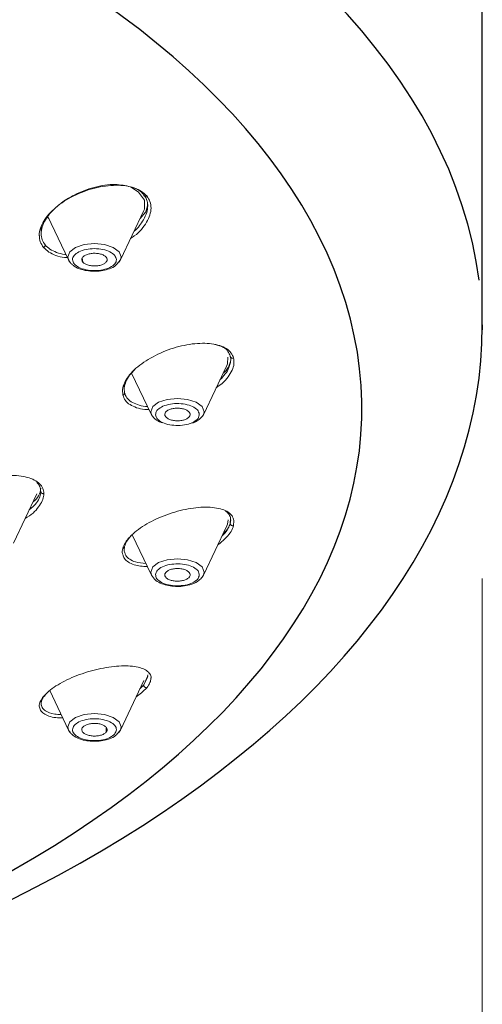
# Model space of a CAD drawing. Units: millimetres. Extents: x 2460 to 5065, y -6046 to -3176.
# Drawn here: x 2988 to 3006, y -4546 to -4507 of the extents above; entities that cross this region are included whole.
import ezdxf

# ---------------------------------------------------------------- set-up
doc = ezdxf.new("R2010")
doc.units = ezdxf.units.MM
doc.layers.add('標註線', color=7, linetype='Continuous', lineweight=9)
doc.layers.add('繪圖線', color=7, linetype='Continuous')
doc.layers.get('0').off()
doc.styles.get("Standard").update_dxf_attribs({"font": 'msjh.ttf', "height": 25})
doc.dimstyles.get("Standard").update_dxf_attribs({"dimtxt": 25, "dimasz": 10, "dimexe": 0, "dimexo": 10, "dimgap": 10, "dimtad": 0, "dimtih": 1, "dimtoh": 1, "dimdec": 1, "dimdsep": 46, "dimtxsty": 'Standard', "dimblk": 'OPEN30', "dimcen": 0.09, "dimadec": 0, "dimazin": 2, "dimtfac": 1, "dimtdec": 1, "dimtofl": 0, "dimtmove": 1, "dimatfit": 3, "dimldrblk": 'OPEN30', "dimfxl": 0, "dimtolj": 1, "dimtzin": 0, "dimlwe": 9, "dimarcsym": 0})

# ---------------------------------------------------------------- blocks, each defined once
blk = doc.blocks.new('_OPEN30')
at = {"color": 0, "linetype": 'ByBlock'}
for p, q in [((-1, 0.2679), (0, 0)), ((0, 0), (-1, -0.2679)), ((0, 0), (-1, 0))]:
    blk.add_line(p, q, dxfattribs=at)
blk = doc.blocks.new('*D29')
at = {"layer": 'Defpoints', "color": 0, "lineweight": 0}
for p in [(2885.806, -4519.049), (3005.806, -4519.049), (3005.806, -4578.466)]:
    blk.add_point(p, dxfattribs=at)
at = {"layer": '標註線', "color": 0, "lineweight": 9}
for p, q in [((2885.806, -4529.049), (2885.806, -4578.466)), ((3005.806, -4529.049), (3005.806, -4578.466))]:
    blk.add_line(p, q, dxfattribs=at)
at = {"layer": '標註線', "color": 0, "lineweight": -2}
for p, q in [((2852.674, -4578.466), (2885.806, -4578.466)), ((2895.806, -4578.466), (2995.806, -4578.466))]:
    blk.add_line(p, q, dxfattribs=at)
at = {"layer": '標註線', "color": 0, "lineweight": -2, "xscale": 10, "yscale": 10, "zscale": 10, "rotation": 180}
blk.add_blockref('_OPEN30', (2885.806, -4578.466), dxfattribs=at)
at = {"layer": '標註線', "color": 0, "lineweight": -2, "xscale": 10, "yscale": 10, "zscale": 10}
blk.add_blockref('_OPEN30', (3005.806, -4578.466), dxfattribs=at)
at = {"layer": '標註線', "color": 0, "insert": (2810.672, -4578.466), "char_height": 25, "attachment_point": 5}
blk.add_mtext('\\A1;{\\fISOCPEUR|b0|i0|c0|p34;%%C}120', dxfattribs=at)

msp = doc.modelspace()

# ---------------------------------------------------------------- linework, layer by layer
at = {"layer": '繪圖線'}
for p, q in [((3005.806, -4519.093), (3005.806, -4503.183)), ((3005.806, -4519.049), (3005.805, -4519.254))]:
    msp.add_line(p, q, dxfattribs=at)
at = {"layer": '繪圖線', "lineweight": 0}
for p, q in [((2991.544, -4516.495), (2992.468, -4514.549)), ((2988.722, -4514.856), (2988.657, -4514.798)), ((2988.688, -4514.784), (2989.5, -4516.495)), ((2988.422, -4515.191), (2988.422, -4515.519)), ((2989.5, -4516.495), (2989.528, -4516.535)), ((2989.5, -4516.495), (2989.518, -4516.528)), ((2990.044, -4516.41), (2990.06, -4516.578)), ((2991.405, -4516.657), (2991.544, -4516.496)), ((2991.537, -4516.508), (2991.544, -4516.495)), ((2991.988, -4520.95), (2992.77, -4522.597)), ((2994.814, -4522.597), (2995.738, -4520.651)), ((2991.626, -4521.596), (2991.639, -4521.828)), ((2991.692, -4521.37), (2991.692, -4521.621)), ((2991.71, -4521.74), (2991.696, -4521.529)), ((2987.328, -4527.661), (2988.252, -4525.715)), ((2995.889, -4526.689), (2995.874, -4526.876)), ((2996.004, -4526.967), (2996.018, -4526.758)), ((2994.814, -4528.915), (2995.738, -4526.968)), ((2992.013, -4527.32), (2992.77, -4528.915)), ((2991.692, -4527.83), (2991.692, -4527.936)), ((2992.77, -4528.915), (2992.786, -4528.943)), ((2994.806, -4528.93), (2994.814, -4528.915)), ((2992.622, -4532.902), (2992.462, -4533.243)), ((2991.544, -4535.017), (2992.468, -4533.071)), ((2992.462, -4533.243), (2992.317, -4533.388)), ((2992.462, -4533.239), (2992.322, -4533.377)), ((2988.76, -4533.458), (2989.5, -4535.017)), ((2988.422, -4533.837), (2988.422, -4534.039)), ((2990.984, -4535.1), (2990.984, -4534.91)), ((2989.5, -4535.017), (2989.528, -4535.057)), ((2989.5, -4535.017), (2989.518, -4535.05)), ((2991.412, -4535.171), (2991.544, -4535.018)), ((2991.537, -4535.03), (2991.544, -4535.017))]:
    msp.add_line(p, q, dxfattribs=at)
at = {"layer": '繪圖線', "lineweight": 0, "flags": 128}
for points in [[(2991.969, -4513.627), (2992.254, -4513.818), (2992.492, -4514.144), (2992.492, -4514.491), (2992.468, -4514.549)], [(2992.622, -4514.315), (2992.546, -4514.595), (2992.322, -4514.856)], [(2990.522, -4515.849), (2990.12, -4515.889), (2989.779, -4516.003), (2989.552, -4516.173), (2989.472, -4516.374), (2989.5, -4516.495)], [(2991.544, -4516.495), (2991.572, -4516.374), (2991.492, -4516.173), (2991.265, -4516.003), (2990.924, -4515.889), (2990.522, -4515.849)], [(2989.518, -4516.528), (2989.552, -4516.575), (2989.565, -4516.59)], [(2991.488, -4516.58), (2991.492, -4516.575), (2991.537, -4516.508)], [(2995.783, -4520.324), (2995.762, -4520.594), (2995.738, -4520.651)], [(2993.792, -4521.951), (2993.39, -4521.991), (2993.05, -4522.105), (2992.822, -4522.275), (2992.742, -4522.476), (2992.77, -4522.597)], [(2994.814, -4522.597), (2994.843, -4522.476), (2994.763, -4522.275), (2994.535, -4522.105), (2994.194, -4521.991), (2993.792, -4521.951)], [(2995.792, -4526.73), (2995.762, -4526.911), (2995.738, -4526.968)], [(2993.792, -4528.268), (2993.39, -4528.308), (2993.05, -4528.422), (2992.822, -4528.593), (2992.742, -4528.794), (2992.77, -4528.915)], [(2994.814, -4528.915), (2994.843, -4528.794), (2994.763, -4528.593), (2994.535, -4528.422), (2994.194, -4528.308), (2993.792, -4528.268)], [(2992.622, -4532.837), (2992.618, -4532.902), (2992.462, -4533.239)], [(2990.522, -4534.371), (2990.12, -4534.411), (2989.779, -4534.524), (2989.552, -4534.695), (2989.472, -4534.896), (2989.5, -4535.017)], [(2991.544, -4535.017), (2991.572, -4534.896), (2991.492, -4534.695), (2991.265, -4534.524), (2990.924, -4534.411), (2990.522, -4534.371)], [(2989.518, -4535.05), (2989.552, -4535.097), (2989.565, -4535.112)], [(2991.488, -4535.102), (2991.492, -4535.097), (2991.537, -4535.03)]]:
    msp.add_lwpolyline(points, dxfattribs=at)
at = {"layer": '繪圖線', "lineweight": 0}
for centre, radius, start, end in [((2995.126, -4520.345), 0.77, 307.3281, 354.6587), ((2993.38, -4522.215), 0.72, 212.1117, 257.1819), ((2994.162, -4522.177), 0.776, 276.8027, 327.2238), ((2987.688, -4525.436), 0.72, 305.5693, 356.4175), ((2995.155, -4526.679), 0.74, 306.2944, 355.6924)]:
    msp.add_arc(centre, radius, start, end, dxfattribs=at)
at = {"layer": '繪圖線'}
for centre, major_axis, ratio, start_param, end_param in [((2945.806, -4519.173), (-59.999, 0.08), 0.502015, 3.206734, 6.225781), ((2945.806, -4522.329), (55.25, 0), 0.499345, 3.490853, 9.378315), ((2945.806, -4519.093), (-60, 0), 0.521015, 0.417557, 3.141593)]:
    msp.add_ellipse(centre, major_axis=major_axis, ratio=ratio, start_param=start_param, end_param=end_param, dxfattribs=at)
at = {"layer": '繪圖線', "lineweight": 0}
for points, knots in [([(2992.583, -4513.974), (2992.519, -4513.91), (2992.39, -4513.782), (2992.102, -4513.65), (2991.76, -4513.568), (2991.246, -4513.535), (2990.529, -4513.633), (2989.686, -4513.946), (2988.969, -4514.41), (2988.552, -4514.875), (2988.387, -4515.249), (2988.335, -4515.445), (2988.35, -4515.536), (2988.351, -4515.542)], [0, 0, 0, 0, 0.071206, 0.142414, 0.213626, 0.284842, 0.426638, 0.568487, 0.71033, 0.852106, 0.923312, 0.994513, 1, 1, 1, 1]), ([(2988.422, -4515.462), (2988.43, -4515.373), (2988.446, -4515.194), (2988.606, -4514.853), (2988.888, -4514.507), (2989.29, -4514.184), (2989.801, -4513.878), (2990.512, -4513.606), (2991.325, -4513.479), (2991.749, -4513.57), (2991.943, -4513.611)], [0, 0, 0, 0, 0.085372, 0.173914, 0.314201, 0.40511, 0.509728, 0.678443, 0.852057, 1, 1, 1, 1]), ([(2991.947, -4515.645), (2991.997, -4515.614), (2992.286, -4515.435), (2992.538, -4515.098), (2992.719, -4514.725), (2992.764, -4514.449), (2992.729, -4514.191), (2992.632, -4514.047), (2992.583, -4513.974)], [0, 0, 0, 0, 0.064793, 0.375619, 0.53173, 0.68783, 0.84392, 1, 1, 1, 1]), ([(2992.07, -4513.653), (2992.14, -4513.682), (2992.301, -4513.749), (2992.404, -4513.856), (2992.462, -4513.917)], [0, 0, 0, 0, 0.432537, 1, 1, 1, 1]), ([(2992.583, -4513.974), (2992.575, -4513.978), (2992.56, -4513.984), (2992.537, -4513.987), (2992.517, -4513.986), (2992.5, -4513.98), (2992.485, -4513.971), (2992.473, -4513.957), (2992.464, -4513.939), (2992.463, -4513.925), (2992.462, -4513.917)], [0, 0, 0, 0, 0.137738, 0.268845, 0.390174, 0.500002, 0.60983, 0.731158, 0.862264, 1, 1, 1, 1]), ([(2992.462, -4513.917), (2992.508, -4513.982), (2992.6, -4514.115), (2992.614, -4514.276), (2992.622, -4514.358)], [0, 0, 0, 0, 0.4917216, 1, 1, 1, 1]), ([(2992.622, -4514.358), (2992.615, -4514.447), (2992.599, -4514.627), (2992.434, -4514.965), (2992.252, -4515.224), (2992.084, -4515.359), (2992.082, -4515.361)], [0, 0, 0, 0, 0.270874, 0.552011, 0.994665, 1, 1, 1, 1]), ([(2988.351, -4515.542), (2988.357, -4515.622), (2988.37, -4515.79), (2988.466, -4515.928), (2988.516, -4516)], [0, 0, 0, 0, 0.479974, 1, 1, 1, 1]), ([(2988.582, -4515.903), (2988.537, -4515.837), (2988.444, -4515.705), (2988.43, -4515.543), (2988.422, -4515.462)], [0, 0, 0, 0, 0.4919118, 1, 1, 1, 1]), ([(2988.582, -4515.903), (2988.581, -4515.913), (2988.579, -4515.934), (2988.562, -4515.962), (2988.541, -4515.985), (2988.524, -4515.995), (2988.516, -4516)], [0, 0, 0, 0, 0.280462, 0.538189, 0.764645, 1, 1, 1, 1]), ([(2989.397, -4516.277), (2989.383, -4516.276), (2989.246, -4516.269), (2989.027, -4516.201), (2988.758, -4516.08), (2988.64, -4515.961), (2988.582, -4515.903)], [0, 0, 0, 0, 0.035149, 0.367717, 0.688962, 1, 1, 1, 1]), ([(2988.516, -4516), (2988.58, -4516.064), (2988.708, -4516.193), (2988.999, -4516.322), (2989.253, -4516.394), (2989.42, -4516.403), (2989.457, -4516.405)], [0, 0, 0, 0, 0.3040431, 0.6080963, 0.9121635, 1, 1, 1, 1]), ([(2991.321, -4516.317), (2991.266, -4516.268), (2991.155, -4516.168), (2990.86, -4516.073), (2990.522, -4516.039), (2990.183, -4516.073), (2989.894, -4516.169), (2989.704, -4516.313), (2989.629, -4516.484), (2989.692, -4516.593), (2989.723, -4516.648)], [0, 0, 0, 0, 0.124997, 0.249998, 0.374999, 0.5, 0.625001, 0.750002, 0.875003, 1, 1, 1, 1]), ([(2989.723, -4516.648), (2989.779, -4516.698), (2989.889, -4516.798), (2990.184, -4516.892), (2990.522, -4516.926), (2990.862, -4516.893), (2991.15, -4516.796), (2991.34, -4516.653), (2991.415, -4516.482), (2991.352, -4516.372), (2991.321, -4516.317)], [0, 0, 0, 0, 0.124997, 0.249998, 0.374999, 0.5, 0.625001, 0.750002, 0.875003, 1, 1, 1, 1]), ([(2990.06, -4516.578), (2990.044, -4516.551), (2990.012, -4516.496), (2990.034, -4516.41), (2990.11, -4516.333), (2990.233, -4516.273), (2990.387, -4516.237), (2990.558, -4516.229), (2990.724, -4516.249), (2990.867, -4516.296), (2990.948, -4516.347), (2990.977, -4516.38), (2990.984, -4516.387)], [0, 0, 0, 0, 0.108634, 0.217159, 0.326412, 0.431138, 0.541381, 0.646104, 0.755594, 0.862087, 0.969122, 1, 1, 1, 1]), ([(2989.528, -4516.535), (2989.547, -4516.569), (2989.571, -4516.614), (2989.617, -4516.65), (2989.629, -4516.659)], [0, 0, 0, 0, 0.7571551, 1, 1, 1, 1]), ([(2989.629, -4516.659), (2989.66, -4516.686), (2989.76, -4516.776), (2989.99, -4516.873), (2990.283, -4516.934), (2990.572, -4516.948), (2990.857, -4516.92), (2991.123, -4516.845), (2991.325, -4516.758), (2991.39, -4516.676), (2991.405, -4516.657)], [0, 0, 0, 0, 0.076515, 0.249579, 0.389588, 0.523536, 0.657601, 0.795551, 0.953392, 1, 1, 1, 1]), ([(2990.984, -4516.387), (2991, -4516.414), (2991.033, -4516.469), (2991.01, -4516.556), (2990.934, -4516.632), (2990.811, -4516.692), (2990.657, -4516.729), (2990.486, -4516.736), (2990.32, -4516.717), (2990.177, -4516.669), (2990.096, -4516.619), (2990.067, -4516.586), (2990.06, -4516.578)], [0, 0, 0, 0, 0.108629, 0.217149, 0.326402, 0.431128, 0.541371, 0.646095, 0.755584, 0.862078, 0.969112, 1, 1, 1, 1]), ([(2996.004, -4520.358), (2995.976, -4520.288), (2995.921, -4520.147), (2995.73, -4519.983), (2995.471, -4519.862), (2995.043, -4519.767), (2994.386, -4519.775), (2993.527, -4519.976), (2992.711, -4520.339), (2992.156, -4520.74), (2991.846, -4521.083), (2991.682, -4521.346), (2991.644, -4521.512), (2991.626, -4521.596)], [0, 0, 0, 0, 0.0668153, 0.1336333, 0.2004541, 0.2672796, 0.4003328, 0.5334356, 0.6665326, 0.7995678, 0.8663829, 0.9331939, 1, 1, 1, 1]), ([(2995.269, -4519.828), (2995.394, -4519.859), (2995.616, -4519.915), (2995.796, -4520.091), (2995.848, -4520.22), (2995.874, -4520.284)], [0, 0, 0, 0, 0.392196, 0.700675, 1, 1, 1, 1]), ([(2995.322, -4521.528), (2995.403, -4521.473), (2995.597, -4521.342), (2995.795, -4521.102), (2995.957, -4520.842), (2996.036, -4520.586), (2996.015, -4520.434), (2996.004, -4520.358)], [0, 0, 0, 0, 0.151126, 0.363367, 0.575592, 0.787802, 1, 1, 1, 1]), ([(2995.866, -4520.578), (2995.854, -4520.629), (2995.825, -4520.762), (2995.693, -4520.982), (2995.541, -4521.144), (2995.467, -4521.221)], [0, 0, 0, 0, 0.246218, 0.637782, 1, 1, 1, 1]), ([(2995.874, -4520.284), (2995.888, -4520.352), (2995.908, -4520.445), (2995.875, -4520.55), (2995.866, -4520.578)], [0, 0, 0, 0, 0.735169, 1, 1, 1, 1]), ([(2996.004, -4520.358), (2995.996, -4520.36), (2995.979, -4520.365), (2995.955, -4520.365), (2995.933, -4520.36), (2995.915, -4520.352), (2995.899, -4520.341), (2995.886, -4520.325), (2995.876, -4520.306), (2995.875, -4520.292), (2995.874, -4520.284)], [0, 0, 0, 0, 0.137738, 0.268845, 0.390174, 0.500002, 0.60983, 0.731158, 0.862264, 1, 1, 1, 1]), ([(2991.696, -4521.529), (2991.713, -4521.451), (2991.746, -4521.291), (2991.888, -4521.046), (2992.038, -4520.888), (2992.109, -4520.814)], [0, 0, 0, 0, 0.338647, 0.689253, 1, 1, 1, 1]), ([(2991.71, -4521.74), (2991.709, -4521.751), (2991.707, -4521.771), (2991.689, -4521.797), (2991.667, -4521.817), (2991.648, -4521.824), (2991.639, -4521.828)], [0, 0, 0, 0, 0.280462, 0.538189, 0.764645, 1, 1, 1, 1]), ([(2992.613, -4522.266), (2992.587, -4522.267), (2992.432, -4522.269), (2992.211, -4522.201), (2991.959, -4522.089), (2991.786, -4521.933), (2991.735, -4521.804), (2991.71, -4521.74)], [0, 0, 0, 0, 0.0512817, 0.3011088, 0.5420049, 0.7746991, 1, 1, 1, 1]), ([(2991.639, -4521.828), (2991.667, -4521.898), (2991.723, -4522.038), (2991.912, -4522.204), (2992.175, -4522.32), (2992.424, -4522.395), (2992.613, -4522.388), (2992.67, -4522.386)], [0, 0, 0, 0, 0.225348, 0.450704, 0.67607, 0.901449, 1, 1, 1, 1]), ([(2994.649, -4522.529), (2994.622, -4522.473), (2994.566, -4522.363), (2994.331, -4522.233), (2994.022, -4522.157), (2993.676, -4522.145), (2993.348, -4522.201), (2993.09, -4522.315), (2992.929, -4522.471), (2992.933, -4522.584), (2992.935, -4522.641)], [0, 0, 0, 0, 0.124997, 0.249998, 0.374999, 0.5, 0.625001, 0.750002, 0.875003, 1, 1, 1, 1]), ([(2993.296, -4522.618), (2993.295, -4522.589), (2993.292, -4522.532), (2993.359, -4522.451), (2993.472, -4522.387), (2993.622, -4522.345), (2993.789, -4522.33), (2993.959, -4522.345), (2994.109, -4522.385), (2994.222, -4522.449), (2994.274, -4522.509), (2994.285, -4522.544), (2994.288, -4522.552)], [0, 0, 0, 0, 0.108634, 0.217159, 0.326412, 0.431138, 0.541381, 0.646104, 0.755594, 0.862087, 0.969122, 1, 1, 1, 1]), ([(2992.935, -4522.641), (2992.963, -4522.697), (2993.018, -4522.807), (2993.254, -4522.937), (2993.562, -4523.013), (2993.908, -4523.025), (2994.236, -4522.969), (2994.494, -4522.855), (2994.655, -4522.699), (2994.651, -4522.586), (2994.649, -4522.529)], [0, 0, 0, 0, 0.124997, 0.249998, 0.374999, 0.5, 0.625001, 0.750002, 0.875003, 1, 1, 1, 1]), ([(2994.288, -4522.552), (2994.289, -4522.581), (2994.292, -4522.638), (2994.226, -4522.719), (2994.113, -4522.783), (2993.963, -4522.825), (2993.795, -4522.84), (2993.626, -4522.825), (2993.476, -4522.785), (2993.363, -4522.721), (2993.311, -4522.661), (2993.299, -4522.626), (2993.296, -4522.618)], [0, 0, 0, 0, 0.108629, 0.217149, 0.326402, 0.431128, 0.541371, 0.646095, 0.755584, 0.862078, 0.969112, 1, 1, 1, 1]), ([(2988.532, -4525.703), (2988.524, -4525.631), (2988.507, -4525.489), (2988.329, -4525.249), (2987.914, -4525.034), (2987.182, -4524.957), (2986.331, -4525.063), (2985.48, -4525.334), (2984.748, -4525.736), (2984.333, -4526.134), (2984.155, -4526.453), (2984.138, -4526.603), (2984.13, -4526.678)], [0, 0, 0, 0, 0.0627168, 0.1254362, 0.250255, 0.3751281, 0.5000351, 0.6249357, 0.7497893, 0.8745851, 0.9372925, 1, 1, 1, 1]), ([(2988.245, -4525.255), (2988.292, -4525.308), (2988.386, -4525.416), (2988.399, -4525.551), (2988.406, -4525.619)], [0, 0, 0, 0, 0.496079, 1, 1, 1, 1]), ([(2988.406, -4525.619), (2988.406, -4525.689), (2988.405, -4525.761), (2988.363, -4525.838), (2988.363, -4525.84)], [0, 0, 0, 0, 0.979338, 1, 1, 1, 1]), ([(2988.406, -4525.619), (2988.407, -4525.626), (2988.408, -4525.64), (2988.417, -4525.66), (2988.43, -4525.676), (2988.445, -4525.688), (2988.463, -4525.698), (2988.484, -4525.704), (2988.508, -4525.707), (2988.524, -4525.704), (2988.532, -4525.703)], [0, 0, 0, 0, 0.137411, 0.268306, 0.389719, 0.499997, 0.610275, 0.731689, 0.862586, 1, 1, 1, 1]), ([(2987.795, -4526.677), (2987.822, -4526.663), (2988.09, -4526.518), (2988.323, -4526.244), (2988.508, -4525.928), (2988.524, -4525.778), (2988.532, -4525.703)], [0, 0, 0, 0, 0.052829, 0.525247, 0.762628, 1, 1, 1, 1]), ([(2988.363, -4525.84), (2988.33, -4525.915), (2988.257, -4526.085), (2988.062, -4526.252), (2987.953, -4526.344)], [0, 0, 0, 0, 0.443708, 1, 1, 1, 1]), ([(2996.018, -4526.758), (2995.999, -4526.695), (2995.961, -4526.569), (2995.797, -4526.423), (2995.487, -4526.279), (2994.932, -4526.206), (2994.116, -4526.297), (2993.257, -4526.55), (2992.6, -4526.871), (2992.172, -4527.166), (2991.913, -4527.4), (2991.722, -4527.637), (2991.667, -4527.787), (2991.639, -4527.862)], [0, 0, 0, 0, 0.066819, 0.13364, 0.200467, 0.333522, 0.466626, 0.599725, 0.732762, 0.799578, 0.86639, 0.933197, 1, 1, 1, 1]), ([(2995.685, -4526.383), (2995.738, -4526.426), (2995.845, -4526.512), (2995.874, -4526.63), (2995.889, -4526.689)], [0, 0, 0, 0, 0.500328, 1, 1, 1, 1]), ([(2995.384, -4527.714), (2995.41, -4527.697), (2995.544, -4527.606), (2995.727, -4527.428), (2995.922, -4527.191), (2995.977, -4527.042), (2996.004, -4526.967)], [0, 0, 0, 0, 0.074384, 0.382942, 0.69148, 1, 1, 1, 1]), ([(2995.874, -4526.876), (2995.849, -4526.944), (2995.796, -4527.082), (2995.676, -4527.251), (2995.572, -4527.345), (2995.55, -4527.366)], [0, 0, 0, 0, 0.430393, 0.875279, 1, 1, 1, 1]), ([(2995.874, -4526.876), (2995.875, -4526.883), (2995.876, -4526.898), (2995.886, -4526.918), (2995.899, -4526.935), (2995.915, -4526.949), (2995.933, -4526.96), (2995.955, -4526.967), (2995.979, -4526.97), (2995.996, -4526.968), (2996.004, -4526.967)], [0, 0, 0, 0, 0.137736, 0.268843, 0.39017, 0.499996, 0.609823, 0.731152, 0.862261, 1, 1, 1, 1]), ([(2991.71, -4527.784), (2991.734, -4527.715), (2991.781, -4527.581), (2991.9, -4527.439), (2991.958, -4527.371)], [0, 0, 0, 0, 0.514306, 1, 1, 1, 1]), ([(2991.639, -4527.862), (2991.623, -4527.935), (2991.603, -4528.03), (2991.64, -4528.107), (2991.648, -4528.125)], [0, 0, 0, 0, 0.768996, 1, 1, 1, 1]), ([(2991.639, -4527.862), (2991.648, -4527.859), (2991.667, -4527.854), (2991.689, -4527.837), (2991.707, -4527.814), (2991.709, -4527.794), (2991.71, -4527.784)], [0, 0, 0, 0, 0.235338, 0.461799, 0.719533, 1, 1, 1, 1]), ([(2991.719, -4528.031), (2991.71, -4528.012), (2991.677, -4527.939), (2991.696, -4527.85), (2991.71, -4527.784)], [0, 0, 0, 0, 0.262664, 1, 1, 1, 1]), ([(2991.648, -4528.125), (2991.662, -4528.169), (2991.695, -4528.276), (2991.848, -4528.405), (2992.12, -4528.543), (2992.424, -4528.565), (2992.61, -4528.578)], [0, 0, 0, 0, 0.1625844, 0.3949871, 0.6274036, 1, 1, 1, 1]), ([(2992.55, -4528.45), (2992.405, -4528.438), (2992.148, -4528.416), (2991.903, -4528.293), (2991.759, -4528.169), (2991.73, -4528.07), (2991.719, -4528.031)], [0, 0, 0, 0, 0.3330223, 0.5921049, 0.8419219, 1, 1, 1, 1]), ([(2994.649, -4528.959), (2994.651, -4528.902), (2994.655, -4528.788), (2994.494, -4528.632), (2994.236, -4528.518), (2993.908, -4528.463), (2993.562, -4528.474), (2993.254, -4528.551), (2993.018, -4528.68), (2992.963, -4528.791), (2992.935, -4528.846)], [0, 0, 0, 0, 0.124997, 0.249998, 0.374999, 0.5, 0.625001, 0.750002, 0.875003, 1, 1, 1, 1]), ([(2994.288, -4528.935), (2994.289, -4528.907), (2994.292, -4528.85), (2994.226, -4528.769), (2994.113, -4528.705), (2993.963, -4528.663), (2993.795, -4528.648), (2993.626, -4528.662), (2993.476, -4528.702), (2993.363, -4528.767), (2993.311, -4528.826), (2993.299, -4528.862), (2993.296, -4528.87)], [0, 0, 0, 0, 0.108629, 0.217149, 0.326402, 0.431128, 0.541371, 0.646095, 0.755584, 0.862078, 0.969112, 1, 1, 1, 1]), ([(2992.771, -4528.916), (2992.821, -4528.99), (2992.916, -4529.128), (2993.168, -4529.258), (2993.431, -4529.334), (2993.713, -4529.366), (2994.003, -4529.357), (2994.302, -4529.299), (2994.528, -4529.211), (2994.624, -4529.129), (2994.646, -4529.11)], [0, 0, 0, 0, 0.157425, 0.296238, 0.420564, 0.541951, 0.663169, 0.790436, 0.951008, 1, 1, 1, 1]), ([(2992.935, -4528.846), (2992.933, -4528.903), (2992.929, -4529.017), (2993.09, -4529.173), (2993.348, -4529.287), (2993.676, -4529.342), (2994.022, -4529.331), (2994.331, -4529.254), (2994.566, -4529.125), (2994.622, -4529.014), (2994.649, -4528.959)], [0, 0, 0, 0, 0.1249974, 0.2499982, 0.3749988, 0.4999996, 0.6250008, 0.7500019, 0.8750029, 1, 1, 1, 1]), ([(2994.288, -4528.935), (2994.275, -4528.963), (2994.248, -4529.018), (2994.142, -4529.088), (2993.999, -4529.135), (2993.833, -4529.156), (2993.663, -4529.149), (2993.507, -4529.113), (2993.383, -4529.055), (2993.307, -4528.978), (2993.288, -4528.914), (2993.295, -4528.878), (2993.296, -4528.87)], [0, 0, 0, 0, 0.1086291, 0.2171489, 0.3264024, 0.4311284, 0.5413714, 0.6460949, 0.755584, 0.8620783, 0.9691117, 1, 1, 1, 1]), ([(2994.646, -4529.11), (2994.67, -4529.093), (2994.746, -4529.036), (2994.786, -4528.965), (2994.814, -4528.915)], [0, 0, 0, 0, 0.30536, 1, 1, 1, 1]), ([(2992.748, -4532.979), (2992.749, -4532.975), (2992.764, -4532.909), (2992.712, -4532.803), (2992.546, -4532.625), (2992.13, -4532.49), (2991.413, -4532.48), (2990.57, -4532.62), (2989.853, -4532.85), (2989.339, -4533.084), (2988.997, -4533.278), (2988.709, -4533.484), (2988.58, -4533.622), (2988.516, -4533.69)], [0, 0, 0, 0, 0.004839, 0.076099, 0.147364, 0.289256, 0.431201, 0.57314, 0.715013, 0.786266, 0.857516, 0.92876, 1, 1, 1, 1]), ([(2992.583, -4533.35), (2992.633, -4533.282), (2992.73, -4533.151), (2992.742, -4533.035), (2992.748, -4532.979)], [0, 0, 0, 0, 0.517564, 1, 1, 1, 1]), ([(2992.165, -4533.708), (2992.239, -4533.658), (2992.411, -4533.539), (2992.52, -4533.419), (2992.583, -4533.35)], [0, 0, 0, 0, 0.426283, 1, 1, 1, 1]), ([(2992.462, -4533.243), (2992.463, -4533.25), (2992.464, -4533.265), (2992.473, -4533.287), (2992.485, -4533.306), (2992.5, -4533.321), (2992.517, -4533.334), (2992.537, -4533.344), (2992.56, -4533.351), (2992.575, -4533.35), (2992.583, -4533.35)], [0, 0, 0, 0, 0.137736, 0.268843, 0.39017, 0.499996, 0.609823, 0.731152, 0.862261, 1, 1, 1, 1]), ([(2988.516, -4533.69), (2988.469, -4533.757), (2988.376, -4533.891), (2988.333, -4534.021), (2988.349, -4534.076), (2988.349, -4534.076)], [0, 0, 0, 0, 0.4963811, 0.9927786, 1, 1, 1, 1]), ([(2988.422, -4533.973), (2988.43, -4533.917), (2988.444, -4533.807), (2988.537, -4533.682), (2988.582, -4533.621)], [0, 0, 0, 0, 0.508075, 1, 1, 1, 1]), ([(2988.516, -4533.69), (2988.524, -4533.689), (2988.541, -4533.686), (2988.562, -4533.672), (2988.579, -4533.651), (2988.581, -4533.631), (2988.582, -4533.621)], [0, 0, 0, 0, 0.235338, 0.461799, 0.719533, 1, 1, 1, 1]), ([(2988.349, -4534.076), (2988.358, -4534.131), (2988.377, -4534.242), (2988.562, -4534.413), (2988.845, -4534.536), (2989.178, -4534.533), (2989.27, -4534.532)], [0, 0, 0, 0, 0.208455, 0.42, 0.841208, 1, 1, 1, 1]), ([(2989.213, -4534.412), (2989.125, -4534.406), (2988.865, -4534.386), (2988.607, -4534.29), (2988.445, -4534.137), (2988.43, -4534.027), (2988.422, -4533.973)], [0, 0, 0, 0, 0.1853223, 0.5491084, 0.7786585, 1, 1, 1, 1]), ([(2989.723, -4534.839), (2989.692, -4534.894), (2989.629, -4535.004), (2989.704, -4535.175), (2989.894, -4535.318), (2990.183, -4535.414), (2990.522, -4535.448), (2990.86, -4535.414), (2991.155, -4535.319), (2991.266, -4535.22), (2991.321, -4535.17)], [0, 0, 0, 0, 0.1249974, 0.2499982, 0.3749988, 0.4999996, 0.6250008, 0.7500019, 0.8750029, 1, 1, 1, 1]), ([(2991.321, -4535.17), (2991.352, -4535.115), (2991.415, -4535.006), (2991.34, -4534.835), (2991.15, -4534.691), (2990.862, -4534.595), (2990.522, -4534.561), (2990.184, -4534.595), (2989.889, -4534.69), (2989.779, -4534.789), (2989.723, -4534.839)], [0, 0, 0, 0, 0.124997, 0.249998, 0.374999, 0.5, 0.625001, 0.750002, 0.875003, 1, 1, 1, 1]), ([(2990.984, -4535.1), (2990.957, -4535.125), (2990.902, -4535.176), (2990.764, -4535.229), (2990.602, -4535.256), (2990.43, -4535.255), (2990.27, -4535.226), (2990.138, -4535.171), (2990.048, -4535.099), (2990.014, -4535.015), (2990.029, -4534.95), (2990.054, -4534.917), (2990.06, -4534.909)], [0, 0, 0, 0, 0.108629, 0.217149, 0.326402, 0.431128, 0.541371, 0.646095, 0.755584, 0.862078, 0.969112, 1, 1, 1, 1]), ([(2990.06, -4534.909), (2990.087, -4534.884), (2990.142, -4534.834), (2990.28, -4534.78), (2990.442, -4534.753), (2990.614, -4534.754), (2990.774, -4534.783), (2990.906, -4534.838), (2990.996, -4534.911), (2991.03, -4534.995), (2991.015, -4535.059), (2990.99, -4535.093), (2990.984, -4535.1)], [0, 0, 0, 0, 0.108634, 0.217159, 0.326412, 0.431138, 0.541381, 0.646104, 0.755594, 0.862087, 0.969122, 1, 1, 1, 1]), ([(2989.528, -4535.057), (2989.549, -4535.09), (2989.596, -4535.166), (2989.752, -4535.288), (2989.988, -4535.395), (2990.275, -4535.456), (2990.458, -4535.46), (2990.543, -4535.461)], [0, 0, 0, 0, 0.129692, 0.295653, 0.576942, 0.804506, 1, 1, 1, 1]), ([(2990.543, -4535.461), (2990.552, -4535.462), (2990.655, -4535.467), (2990.857, -4535.439), (2991.123, -4535.368), (2991.329, -4535.278), (2991.395, -4535.192), (2991.412, -4535.171)], [0, 0, 0, 0, 0.027503, 0.297242, 0.574798, 0.892373, 1, 1, 1, 1])]:
    msp.add_open_spline(points, degree=3, knots=knots, dxfattribs=at)

# ---------------------------------------------------------------- dimensions: what is measured, and where the dimension line sits
at = {"layer": '標註線'}
dim = msp.add_linear_dim(base=(3005.806, -4578.466), p1=(2885.806, -4519.049), p2=(3005.806, -4519.049), text='{\\fISOCPEUR|b0|i0|c0|p34;%%C}<>', dimstyle='Standard', override={"dimexo": 10, "dimgap": 4}, dxfattribs=at)
dim.commit()
dim.dimension.update_dxf_attribs({"geometry": '*D29', "text_midpoint": (2810.672, -4577.713), "dimtype": 160})

doc.saveas('drawing.dxf')
